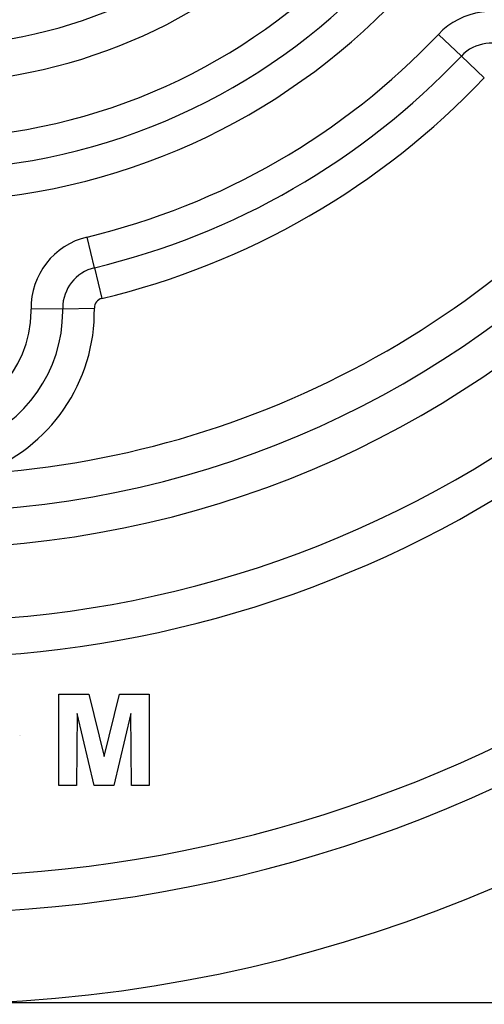
# Model space of a CAD drawing. Extents: x 24 to 960, y -470 to 283.
# Drawn here: x 884 to 909, y -183 to -129 of the extents above; entities that cross this region are included whole.
import ezdxf

# ---------------------------------------------------------------- set-up
doc = ezdxf.new("R2010")
doc.units = 0
doc.linetypes.add('DASHED', pattern=[11.05, 8.7, -2.35])
doc.layers.get('0').update_dxf_attribs({"linetype": 'CONTINUOUS'})
doc.layers.add('NEVIDI', color=4, linetype='DASHED')

msp = doc.modelspace()

# ---------------------------------------------------------------- linework, layer by layer
at = {"color": 2}
for p, q in [((886.025641, -170.58368), (886.025641, -165.58368)), ((886.025641, -165.58368), (887.652244, -165.58368)), ((887.652244, -165.58368), (888.49359, -168.994137)), ((888.49359, -168.994137), (889.334936, -165.58368)), ((889.334936, -165.58368), (890.961538, -165.58368)), ((890.961538, -165.58368), (890.961538, -170.58368)), ((887.019231, -166.647382), (886.987179, -170.58368)), ((887.957732, -170.58368), (887.019231, -166.647382)), ((889.967949, -166.647382), (889.029447, -170.58368)), ((890, -170.58368), (889.967949, -166.647382)), ((886.987179, -170.58368), (886.025641, -170.58368)), ((889.029447, -170.58368), (887.957732, -170.58368)), ((890.961538, -170.58368), (890, -170.58368)), ((913, -182.5), (844, -182.5))]:
    msp.add_line(p, q, dxfattribs=at)
for radius, start, end in [(55, 180, 360), (53, 180, 360), (27.5, 180, 360), (80, 188.650016, 351.349984), (59, 233.210274, 306.789726), (75, 233.550401, 306.449599)]:
    msp.add_arc((878.5, -102.58368), radius, start, end, dxfattribs=at)
at = {"layer": 'NEVIDI', "color": 7, "linetype": 'CONTINUOUS'}
for p, q in [((908.072622, -130.593679), (906.815104, -129.402608)), ((908.072622, -130.593679), (909.330139, -131.784749)), ((887.97106, -142.199321), (887.568321, -140.514743)), ((887.97106, -142.199321), (888.373798, -143.883899)), ((886.230818, -144.445608), (884.499043, -144.476537)), ((886.230818, -144.445608), (887.962593, -144.414678)), ((883.873751, -167.862871), (883.87545, -167.862732)), ((883.908073, -167.860037), (883.909635, -167.859908))]:
    msp.add_line(p, q, dxfattribs=at)
for centre, radius, start, end in [((878.5, -102.58368), 36, 180, 360), ((878.5, -102.58368), 34.267949, 180, 360), ((878.5, -102.58368), 32.535898, 180, 360), ((878.5, -102.58368), 29.5, 180, 360), ((909.719217, -132.153268), 4, 58.976807, 136.554457), ((878.5, -102.58368), 39, 283.445543, 316.554457), ((909.719217, -132.153268), 2.267949, 58.976807, 136.554457), ((878.5, -102.58368), 40.732051, 283.445543, 316.554457), ((878.5, -102.58368), 51, 273.624565, 326.375435), ((878.5, -102.58368), 42.464102, 283.445543, 316.554457), ((888.498405, -144.405109), 4, 103.445543, 181.023193), ((888.498405, -144.405109), 2.267949, 103.445543, 180), ((888.498405, -144.405109), 0.535898, 103.445543, 180), ((878.5, -144.58368), 6, 180, 360), ((878.5, -144.58368), 7.732051, 289.917723, 360), ((878.5, -144.58368), 9.464102, 289.917723, 1.023193), ((878.5, -144.58368), 6, 0, 1.023193), ((888.498405, -144.405109), 2.267949, 180, 181.023193), ((878.5, -144.58368), 7.732051, 0, 1.023193), ((888.498405, -144.405109), 0.535898, 180, 181.023193), ((878.5, -102.58368), 61, 236.878887, 303.121113), ((878.5, -102.58368), 73, 236.569944, 303.430056)]:
    msp.add_arc(centre, radius, start, end, dxfattribs=at)

doc.saveas('drawing.dxf')
